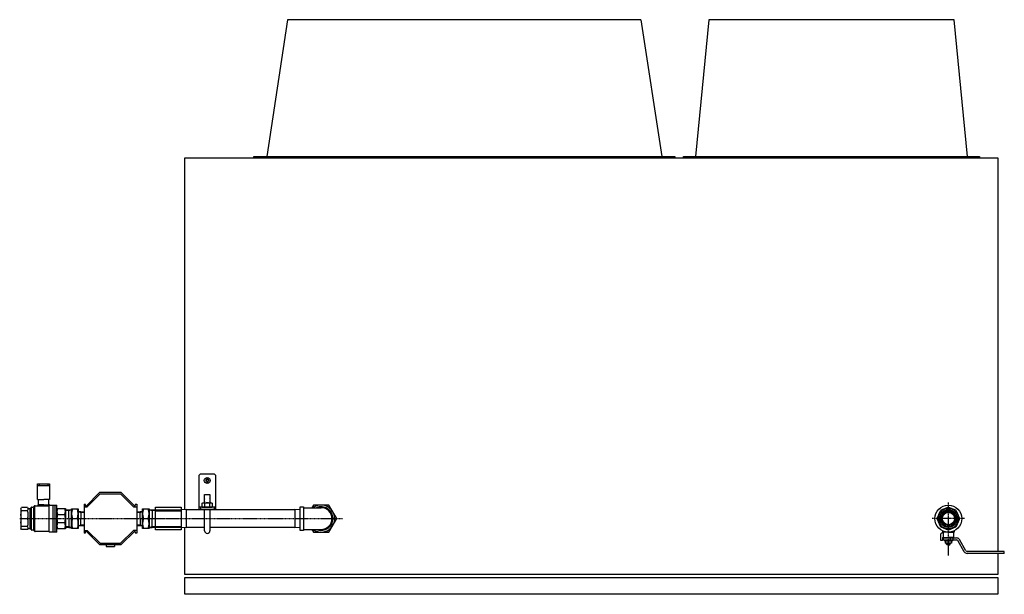
# Model space of a CAD drawing. Extents: x 8733 to 12362, y -15925 to -13375.
# Drawn here: x 8735 to 10231, y -14248 to -13375 of the extents above; entities that cross this region are included whole.
import ezdxf

# ---------------------------------------------------------------- set-up
doc = ezdxf.new("R2010")
doc.units = 0
doc.header["$MEASUREMENT"] = 0
doc.linetypes.add('DOT_CENTER', pattern=[2, 1.25, -0.25, 0.25, -0.25])
doc.linetypes.add('LONG_DASHED', pattern=[2, 1.5, -0.5])
for name, color, linetype in [('1', 7, 'CONTINUOUS'), ('CENTER', 7, 'CONTINUOUS'), ('CORE', 7, 'CONTINUOUS'), ('PLAY0107', 7, 'CONTINUOUS')]:
    doc.layers.add(name, color=color, linetype=linetype)

msp = doc.modelspace()

# ---------------------------------------------------------------- linework, layer by layer
at = {"layer": '1', "color": 7, "linetype": 'Continuous'}
for p, q in [((9141.7, -13374.7), (9110.2, -13582.7)), ((9678.7, -13374.7), (9141.7, -13374.7)), ((9678.7, -13374.7), (9710.2, -13582.7)), ((9781.7, -13374.7), (9761.7, -13582.7)), ((10154.7, -13374.7), (9781.7, -13374.7)), ((10174.7, -13582.7), (10154.7, -13374.7)), ((9090.2, -13584.7), (9090.2, -13582.7)), ((9090.2, -13582.7), (9730.2, -13582.7)), ((9730.2, -13582.7), (9730.2, -13584.7)), ((9743.2, -13584.7), (9743.2, -13582.7)), ((9743.2, -13582.7), (10193.2, -13582.7)), ((10193.2, -13582.7), (10193.2, -13584.7)), ((8985.7, -14119.2), (8985.7, -13584.7)), ((8985.7, -13584.7), (10220.7, -13584.7)), ((10220.7, -13584.7), (10220.7, -14182.5)), ((9009.2, -14064.7), (9007.2, -14066.7)), ((9007.2, -14119.1), (9007.2, -14066.7)), ((9009.2, -14064.7), (9030.2, -14064.7)), ((9017.3, -14074), (9017.3, -14075.4)), ((9018.5, -14074), (9017.3, -14074)), ((9017.3, -14075.4), (9018.5, -14075.4)), ((9019, -14072.3), (9019, -14073.5)), ((9020.4, -14072.3), (9019, -14072.3)), ((9019, -14075.9), (9019, -14077.2)), ((9019, -14077.2), (9020.4, -14077.2)), ((9020.4, -14073.5), (9020.4, -14072.3)), ((9020.4, -14077.2), (9020.4, -14075.9)), ((9022.2, -14074), (9020.9, -14074)), ((9020.9, -14075.4), (9022.2, -14075.4)), ((9022.2, -14075.4), (9022.2, -14074)), ((9030.2, -14064.7), (9032.2, -14066.7)), ((9032.2, -14066.7), (9032.2, -14119.1)), ((8761.9, -14103.9), (8761.9, -14079.9)), ((8761.9, -14079.9), (8780.2, -14079.9)), ((8780.2, -14082.9), (8761.9, -14082.9)), ((8764.7, -14082.9), (8764.7, -14079.9)), ((8777.7, -14079.9), (8777.7, -14082.9)), ((8780.2, -14079.9), (8780.2, -14103.9)), ((9015.7, -14108.7), (9015.7, -14096.2)), ((9015.7, -14096.2), (9023.7, -14096.2)), ((9023.7, -14096.2), (9023.7, -14108.7)), ((8736.2, -14117.7), (8737.2, -14115.9)), ((8736.2, -14117.7), (8736.2, -14147.8)), ((8746.7, -14115.9), (8737.2, -14115.9)), ((8746.7, -14120.8), (8737.2, -14120.8)), ((8746.7, -14115.9), (8747.1, -14116.7)), ((8748, -14117.2), (8750.2, -14117.2)), ((8750.7, -14147.2), (8750.7, -14118.2)), ((8750.9, -14116.9), (8752.4, -14115.5)), ((8752.7, -14149.2), (8752.7, -14116.2)), ((8753.1, -14115.2), (8755.2, -14115.2)), ((8755.7, -14116.2), (8755.7, -14149.2)), ((8755.9, -14114.9), (8757.4, -14113.5)), ((8757.7, -14151.2), (8757.7, -14114.2)), ((8758.1, -14113.2), (8762.5, -14113.2)), ((8762.5, -14113.2), (8770.9, -14113.2)), ((8770.9, -14113.2), (8779.2, -14113.2)), ((8779.2, -14113.2), (8779.2, -14144.2)), ((8779.8, -14112.7), (8779.7, -14112.7)), ((8785.7, -14112.7), (8779.8, -14112.7)), ((8785.7, -14152.7), (8785.7, -14112.7)), ((8786.2, -14112.2), (8789.9, -14112.2)), ((8788.4, -14153.2), (8788.4, -14112.2)), ((8789.9, -14112.2), (8791.2, -14112.2)), ((8791.2, -14153.2), (8791.2, -14112.2)), ((8791.2, -14117.2), (8804.2, -14117.2)), ((8804.2, -14117.2), (8804.2, -14148.2)), ((8804.2, -14119.5), (8809.2, -14119.3)), ((8809.2, -14119.3), (8812.8, -14119.2)), ((8809.2, -14132.7), (8809.2, -14119.3)), ((8812.8, -14119.2), (8813.6, -14119.2)), ((8813.6, -14117.7), (8823.6, -14117.7)), ((8813.6, -14147.7), (8813.6, -14117.7)), ((8823.6, -14117.7), (8823.6, -14147.7)), ((8823.6, -14122), (8823.8, -14122)), ((8823.8, -14122), (8827.5, -14122.1)), ((8827.5, -14122.1), (8832.5, -14122.2)), ((8827.5, -14122.1), (8827.5, -14132.7)), ((8912.5, -14122.2), (8917.5, -14122.1)), ((8917.5, -14122.1), (8921.1, -14122)), ((8917.5, -14132.7), (8917.5, -14122.1)), ((8921.1, -14122), (8921.3, -14122)), ((8921.3, -14147.7), (8921.3, -14117.7)), ((8921.3, -14117.7), (8931.3, -14117.7)), ((8931.3, -14117.7), (8931.3, -14147.7)), ((8931.3, -14119.2), (8932.1, -14119.2)), ((8932.1, -14119.2), (8935.8, -14119.3)), ((8935.8, -14119.3), (8940.8, -14119.5)), ((8935.8, -14119.3), (8935.8, -14132.7)), ((8940.8, -14115.5), (8979.8, -14115.5)), ((8940.8, -14150), (8940.8, -14115.5)), ((8979.8, -14115.5), (8979.8, -14150)), ((8988, -14119.1), (8979.8, -14119.5)), ((8988, -14146.3), (8988, -14119.1)), ((8988, -14119.1), (9152.5, -14119.1)), ((9032.2, -14115.2), (9007.2, -14115.2)), ((9032.2, -14119.1), (9007.2, -14119.1)), ((9009.2, -14115.2), (9009.2, -14119.1)), ((9012.2, -14109.3), (9013.2, -14108.7)), ((9012.2, -14115.2), (9012.2, -14109.3)), ((9012.2, -14115.2), (9027.2, -14115.2)), ((9013.2, -14108.7), (9026.2, -14108.7)), ((9015.7, -14151.2), (9015.7, -14119.1)), ((9016, -14115.2), (9016, -14109.3)), ((9023.5, -14115.2), (9023.5, -14109.3)), ((9023.7, -14119.1), (9023.7, -14151.2)), ((9026.2, -14108.7), (9027.2, -14109.3)), ((9027.2, -14109.3), (9027.2, -14115.2)), ((9030.2, -14115.2), (9030.2, -14119.1)), ((9160.7, -14119.5), (9152.5, -14119.1)), ((9152.5, -14119.1), (9152.5, -14146.3)), ((9160.7, -14150.7), (9160.7, -14114.7)), ((9160.7, -14114.7), (9165.7, -14114.7)), ((9165.7, -14114.7), (9165.7, -14150.7)), ((9165.7, -14116.2), (9192.7, -14116.2)), ((9180.9, -14112.2), (9178.6, -14116.2)), ((9204.5, -14112.2), (9180.9, -14112.2)), ((9216.4, -14132.7), (9204.5, -14112.2)), ((8737.2, -14132.7), (8746.7, -14132.7)), ((8792.2, -14126.3), (8803.2, -14126.3)), ((8809.2, -14132.7), (8809.2, -14146.1)), ((8814.9, -14132.7), (8822.3, -14132.7)), ((8827.5, -14143.3), (8827.5, -14132.7)), ((8917.5, -14132.7), (8917.5, -14143.3)), ((8922.6, -14132.7), (8930, -14132.7)), ((8935.8, -14146.1), (8935.8, -14132.7)), ((9204.5, -14153.2), (9216.4, -14132.7)), ((8737.2, -14149.5), (8736.2, -14147.8)), ((8746.7, -14144.6), (8737.2, -14144.6)), ((8746.7, -14149.5), (8737.2, -14149.5)), ((8747.1, -14148.7), (8746.7, -14149.5)), ((8750.2, -14148.2), (8748, -14148.2)), ((8752.4, -14149.9), (8750.9, -14148.5)), ((8755.2, -14150.2), (8753.1, -14150.2)), ((8757.4, -14151.9), (8755.9, -14150.5)), ((8770.9, -14152.2), (8758.1, -14152.2)), ((8779.2, -14152.2), (8770.9, -14152.2)), ((8779.2, -14144.2), (8779.2, -14152.2)), ((8804.2, -14148.2), (8791.2, -14148.2)), ((8803.2, -14139.1), (8792.2, -14139.1)), ((8804.2, -14145.9), (8809.2, -14146.1)), ((8809.2, -14146.1), (8812.8, -14146.2)), ((8812.8, -14146.2), (8813.6, -14146.2)), ((8823.6, -14147.7), (8813.6, -14147.7)), ((8823.6, -14143.5), (8823.8, -14143.5)), ((8823.8, -14143.5), (8827.5, -14143.3)), ((8827.5, -14143.3), (8832.5, -14143.2)), ((8912.5, -14143.2), (8917.5, -14143.3)), ((8917.5, -14143.3), (8921.1, -14143.5)), ((8921.1, -14143.5), (8921.3, -14143.5)), ((8931.3, -14147.7), (8921.3, -14147.7)), ((8931.3, -14146.2), (8932.1, -14146.2)), ((8932.1, -14146.2), (8935.8, -14146.1)), ((8935.8, -14146.1), (8940.8, -14145.9)), ((8979.8, -14150), (8940.8, -14150)), ((8979.8, -14145.9), (8988, -14146.3)), ((8985.7, -14217.7), (8985.7, -14146.2)), ((9015.7, -14146.3), (8988, -14146.3)), ((9152.5, -14146.3), (9023.7, -14146.3)), ((9152.5, -14146.3), (9160.7, -14145.9)), ((9165.7, -14150.7), (9160.7, -14150.7)), ((9165.7, -14149.2), (9192.7, -14149.2)), ((9178.6, -14149.2), (9180.9, -14153.2)), ((10163.2, -14142.7), (10163.7, -14142.7)), ((8779.7, -14152.7), (8785.7, -14152.7)), ((8789.9, -14153.2), (8786.2, -14153.2)), ((8791.2, -14153.2), (8789.9, -14153.2)), ((9180.9, -14153.2), (9204.5, -14153.2)), ((10220.7, -14185.5), (10220.7, -14217.7)), ((10220.7, -14217.7), (8985.7, -14217.7)), ((8985.7, -14222.2), (10220.7, -14222.2)), ((8985.7, -14247.7), (8985.7, -14222.2)), ((10220.7, -14222.2), (10220.7, -14247.7)), ((10220.7, -14247.7), (8985.7, -14247.7))]:
    msp.add_line(p, q, dxfattribs=at)
at = {"layer": '1', "color": 2, "linetype": 'Continuous'}
for p, q in [((8809.2, -14120.5), (8804.2, -14120.7)), ((8809.2, -14120.5), (8812.8, -14119.2)), ((8823.8, -14122), (8827.5, -14123.2)), ((8917.5, -14123.2), (8921.1, -14122)), ((8932.1, -14119.2), (8935.8, -14120.5)), ((8940.8, -14120.7), (8935.8, -14120.5)), ((8832.5, -14123.4), (8827.5, -14123.2)), ((8917.5, -14123.2), (8912.5, -14123.4)), ((8804.2, -14144.8), (8809.2, -14144.9)), ((8809.2, -14144.9), (8812.8, -14146.2)), ((8823.8, -14143.5), (8827.5, -14142.2)), ((8827.5, -14142.2), (8832.5, -14142)), ((8912.5, -14142), (8917.5, -14142.2)), ((8917.5, -14142.2), (8921.1, -14143.5)), ((8932.1, -14146.2), (8935.8, -14144.9)), ((8935.8, -14144.9), (8940.8, -14144.8))]:
    msp.add_line(p, q, dxfattribs=at)
at = {"layer": '1', "color": 2, "linetype": 'LONG_DASHED'}
for p, q in [((8940.8, -14119.5), (8979.8, -14119.5)), ((8940.8, -14120.7), (8979.8, -14120.7)), ((8940.8, -14144.8), (8979.8, -14144.8)), ((8940.8, -14145.9), (8979.8, -14145.9))]:
    msp.add_line(p, q, dxfattribs=at)
at = {"layer": '1', "color": 2, "linetype": 'DOT_CENTER'}
for p, q in [((8734.7, -14132.7), (8954, -14132.7)), ((8938, -14132.7), (9225.4, -14132.7))]:
    msp.add_line(p, q, dxfattribs=at)
at = {"layer": '1', "color": 7, "linetype": 'Continuous'}
msp.add_circle((9019.7, -14074.7), 4.5, dxfattribs=at)
for centre, radius, start, end in [((9018.5, -14073.5), 0.525, -90, 0), ((9018.5, -14075.9), 0.525, 0, 90), ((9020.9, -14073.5), 0.525, 180, -90), ((9020.9, -14075.9), 0.525, 90, 180), ((9019.7, -14104.7), 4.5, 154.5123, -151.9124), ((9019.7, -14104.7), 4.5, 0, 28.0876), ((9019.7, -14104.7), 4.5, -28.0876, 0), ((8739.4, -14118.5), 3.2, 150, -133.4393), ((8754.2, -14126.8), 18.1, 160.8611, -160.8611), ((8744.4, -14118.5), 3.22, -46.4234, 33.1174), ((8729.6, -14126.8), 18.1, -19.1389, 19.1389), ((8748, -14116.2), 1, -150, -90), ((8750.2, -14116.2), 1, -90, -45), ((8753.1, -14116.2), 1, 90, 135), ((8755.2, -14114.2), 1, -90, -45), ((8758.1, -14114.2), 1, 90, 135), ((8779.7, -14113.2), 0.5, 90, 180), ((8786.2, -14112.7), 0.5, 90, 180), ((8802, -14121.8), 10.8, 155.1555, -155.1555), ((8793.3, -14121.8), 10.8, -24.8445, 24.8445), ((8835.9, -14125.2), 22.3, 160.332, -160.332), ((8801.3, -14125.2), 22.3, -19.6703, 19.6703), ((8943.6, -14125.2), 22.3, 160.3297, -160.3297), ((8909, -14125.2), 22.3, -19.668, 19.668), ((9014.1, -14112.1), 3.35, 55.7715, 114.0207), ((9019.7, -14121.1), 12.4, 72.412, 107.588), ((9025.4, -14112.1), 3.35, 65.9793, 124.2285), ((9192.7, -14132.7), 20.5, -126.4098, 126.4098), ((9192.7, -14132.7), 18, 0, 113.5576), ((9192.7, -14132.7), 16.5, 0, 90), ((8754.2, -14138.6), 18.1, 160.8611, -160.8611), ((8729.6, -14138.6), 18.1, -19.1389, 19.1389), ((8812.3, -14132.7), 21.1, 162.294, -162.294), ((8783, -14132.7), 21.1, -17.706, 17.706), ((8835.9, -14140.2), 22.2, 160.2935, -160.2935), ((8801.4, -14140.2), 22.3, -19.6952, 19.6952), ((8943.6, -14140.2), 22.3, 160.3048, -160.3048), ((8909.1, -14140.2), 22.2, -19.7065, 19.7065), ((9192.7, -14132.7), 18, -108.2509, 0), ((9192.7, -14132.7), 16.5, -90, 0), ((8739.4, -14146.9), 3.2, 133.4393, -150), ((8744.4, -14146.9), 3.22, -33.1174, 46.4234), ((8748, -14149.2), 1, 90, 150), ((8750.2, -14149.2), 1, 45, 90), ((8753.1, -14149.2), 1, -135, -90), ((8755.2, -14151.2), 1, 45, 90), ((8758.1, -14151.2), 1, -135, -90), ((8779.7, -14152.2), 0.5, 180, -90), ((8802, -14143.7), 10.8, 155.1555, -155.1555), ((8793.3, -14143.7), 10.8, -24.8445, 24.8445), ((9019.7, -14151.2), 3.97, 180, 0), ((8786.2, -14152.7), 0.5, 180, -90), ((10158.3, -14167), 5, 30, 90), ((10158.3, -14167), 2, 30, 90)]:
    msp.add_arc(centre, radius, start, end, dxfattribs=at)
at = {"layer": 'CENTER', "color": 2, "linetype": 'DOT_CENTER'}
for p, q in [((10145.7, -14189), (10145.7, -14108.2)), ((10170.2, -14132.7), (10121.2, -14132.7))]:
    msp.add_line(p, q, dxfattribs=at)
at = {"layer": 'CORE', "color": 7, "linetype": 'Continuous'}
for p, q in [((8761.9, -14103.9), (8771.2, -14103.9)), ((8763.2, -14110.9), (8763.2, -14103.9)), ((8780.2, -14103.9), (8771.2, -14103.9)), ((8779.2, -14110.9), (8779.2, -14103.9)), ((8762.2, -14113.2), (8762.2, -14112.6)), ((8771.2, -14111.9), (8763.2, -14111.9)), ((8771.2, -14111.9), (8779.1, -14111.9)), ((8780.2, -14112.7), (8780.2, -14112.6)), ((10133.1, -14121.3), (10128.7, -14131.9)), ((10144.9, -14115.7), (10134.3, -14120.1)), ((10157.1, -14120.1), (10146.5, -14115.7)), ((10162.7, -14131.9), (10158.3, -14121.3)), ((10128.7, -14133.5), (10133.1, -14144.1)), ((10158.3, -14144.1), (10162.7, -14133.5)), ((10134.3, -14145.3), (10144.9, -14149.7)), ((10136.7, -14151.1), (10136.7, -14153.1)), ((10146.5, -14149.7), (10157.1, -14145.3)), ((10154.7, -14151.1), (10154.7, -14152.8)), ((10133.7, -14157.2), (10133.7, -14164.5)), ((10135.7, -14154.9), (10134.7, -14155.4)), ((10134.7, -14165.5), (10137, -14165.5)), ((10137, -14161.5), (10145.7, -14161.5)), ((10137, -14161.5), (10137, -14165.5)), ((10137, -14162), (10158.3, -14162)), ((10137, -14165), (10158.3, -14165)), ((10145.7, -14153.5), (10137.7, -14153.5)), ((10137.7, -14154.5), (10137.7, -14161.5)), ((10137.7, -14162), (10137.7, -14161.5)), ((10137.7, -14162), (10137.7, -14165)), ((10139.6, -14165), (10139.6, -14166.5)), ((10139.6, -14166.5), (10151.8, -14166.5)), ((10140.7, -14166.5), (10140.7, -14170.1)), ((10150.7, -14166.5), (10140.7, -14166.5)), ((10145.7, -14153.5), (10153.7, -14153.5)), ((10153.7, -14161.5), (10145.7, -14161.5)), ((10145.7, -14169.7), (10145.7, -14167)), ((10148.7, -14162), (10148.7, -14165)), ((10150.7, -14166.5), (10150.7, -14170.1)), ((10151.8, -14165), (10151.8, -14166.5)), ((10152.7, -14162), (10152.7, -14165)), ((10153.7, -14154.5), (10153.7, -14161.5)), ((10153.7, -14162), (10153.7, -14161.5)), ((10169.8, -14183), (10160, -14166)), ((10172.4, -14181.5), (10162.6, -14164.5)), ((10150.7, -14170.1), (10140.7, -14170.1)), ((10142.7, -14171.3), (10142.7, -14170.1)), ((10143.7, -14172.3), (10142.7, -14171.3)), ((10145.7, -14171.3), (10142.7, -14171.3)), ((10143.3, -14171.9), (10143.3, -14170.1)), ((10145.7, -14172.3), (10143.7, -14172.3)), ((10145.7, -14171.3), (10148.7, -14171.3)), ((10145.7, -14172.3), (10147.7, -14172.3)), ((10147.7, -14172.3), (10148.7, -14171.3)), ((10148.2, -14171.9), (10148.2, -14170.1)), ((10148.7, -14171.3), (10148.7, -14170.1)), ((10230.7, -14182.5), (10174.1, -14182.5)), ((10230.7, -14185.5), (10174.1, -14185.5)), ((10230.7, -14185.5), (10230.7, -14182.5))]:
    msp.add_line(p, q, dxfattribs=at)
for radius in [20.5, 15.5, 13.5, 12, 10]:
    msp.add_circle((10145.7, -14132.7), radius, dxfattribs=at)
for centre, radius, start, end in [((8763.2, -14112.6), 1, 120, 180), ((8762.2, -14110.9), 1, -60, 0), ((8780.2, -14110.9), 1, 180, -120), ((8779.2, -14112.6), 1, 0, 60), ((10145.7, -14132.7), 17, 132.2499, 137.7501), ((10145.7, -14132.7), 17, 87.2499, 92.7501), ((10145.7, -14132.7), 17, 42.2499, 47.7501), ((10145.7, -14132.7), 17, 177.2499, -177.2499), ((10145.7, -14132.7), 17, -2.7501, 2.7501), ((10145.7, -14132.7), 17, -137.7501, -132.2499), ((10145.7, -14132.7), 17, -92.7501, -87.2499), ((10145.7, -14132.7), 17, -47.7501, -42.2499), ((10135.7, -14157.2), 2, 120, 180), ((10134.7, -14164.5), 1, 180, -90), ((10134.7, -14153.1), 2, -60, 0), ((10137.7, -14152.8), 1, 180, -120), ((10136.7, -14154.5), 1, 0, 60), ((10143.2, -14173.7), 7.22, 69.7435, 110.2565), ((10148.2, -14173.7), 7.22, 69.7435, 110.2565), ((10154.7, -14154.5), 1, 120, 180), ((10153.7, -14152.8), 1, -60, 0), ((10143.2, -14162.9), 7.22, -110.2565, -69.7435), ((10148.2, -14162.9), 7.22, -110.2565, -69.7435), ((10174.1, -14180.5), 2, -150, -90), ((10174.1, -14180.5), 5, -150, -90)]:
    msp.add_arc(centre, radius, start, end, dxfattribs=at)
at = {"layer": 'PLAY0107', "color": 7, "linetype": 'Continuous'}
for p, q in [((8835.5, -14113.9), (8856.1, -14093.2)), ((8837.4, -14114.7), (8856.9, -14095.2)), ((8888.8, -14093.2), (8856.1, -14093.2)), ((8856.9, -14095.2), (8888, -14095.2)), ((8888, -14095.2), (8907.5, -14114.7)), ((8909.5, -14113.9), (8888.8, -14093.2)), ((8832.5, -14110.7), (8832.5, -14154.7)), ((8832.5, -14110.7), (8834.3, -14110.7)), ((8832.5, -14114.7), (8837.4, -14114.7)), ((8835.8, -14114.7), (8834.3, -14110.7)), ((8907.5, -14114.7), (8912.5, -14114.7)), ((8910.6, -14110.7), (8909.2, -14114.7)), ((8910.6, -14110.7), (8912.5, -14110.7)), ((8912.5, -14110.7), (8912.5, -14154.7)), ((8832.5, -14150.7), (8837.4, -14150.7)), ((8834.3, -14154.7), (8835.8, -14150.7)), ((8856.1, -14172.2), (8835.5, -14151.6)), ((8837.4, -14150.7), (8856.9, -14170.2)), ((8888, -14170.2), (8907.5, -14150.7)), ((8888.8, -14172.2), (8909.5, -14151.6)), ((8912.5, -14150.7), (8907.5, -14150.7)), ((8909.2, -14150.7), (8910.6, -14154.7)), ((8834.3, -14154.7), (8832.5, -14154.7)), ((8912.5, -14154.7), (8910.6, -14154.7)), ((8856.1, -14172.2), (8888.8, -14172.2)), ((8856.9, -14170.2), (8888, -14170.2)), ((8866, -14172.2), (8866, -14175.2)), ((8866, -14175.2), (8879, -14175.2)), ((8879, -14172.2), (8879, -14175.2))]:
    msp.add_line(p, q, dxfattribs=at)
for radius in [10.5, 9.32]:
    msp.add_circle((10145.7, -14132.7), radius, dxfattribs=at)

doc.saveas('drawing.dxf')
